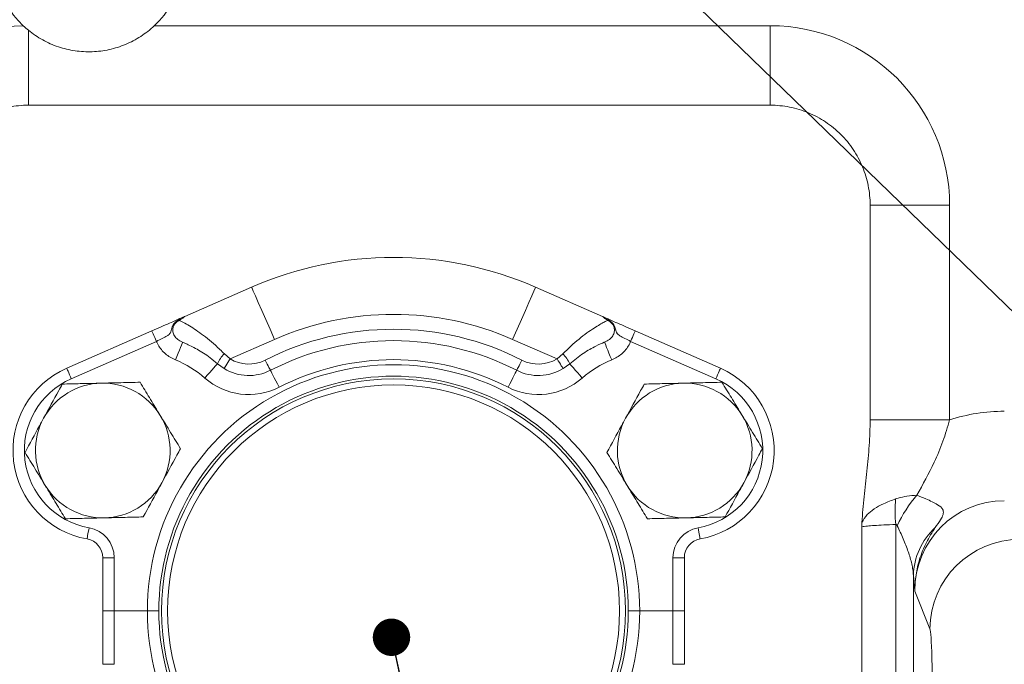
# Model space of a CAD drawing. Units: millimetres. Extents: x 11 to 1180, y 5 to 832.
# Drawn here: x 615 to 642, y 104 to 122 of the extents above; entities that cross this region are included whole.
import ezdxf

# ---------------------------------------------------------------- set-up
doc = ezdxf.new("R2010")
doc.units = ezdxf.units.MM
doc.layers.add('SLD-0', color=7, linetype='Continuous')
doc.styles.add('SLDTEXTSTYLE0', font='TXT', dxfattribs={"width": 0.605})
doc.dimstyles.new('SLDDIMSTYLE0', dxfattribs={"dimtxt": 0.18, "dimasz": 3, "dimexe": 0, "dimexo": 0.0625, "dimgap": 0, "dimtad": 0, "dimtih": 1, "dimtoh": 1, "dimdec": 0, "dimrnd": 1e-09, "dimzin": 0, "dimdsep": 46, "dimtxsty": 'Standard', "dimsah": 1, "dimcen": 0.09, "dimadec": 0, "dimazin": 0, "dimtfac": 3, "dimtdec": 0, "dimtofl": 0, "dimtmove": 0, "dimatfit": 3, "dimfxl": 0, "dimfrac": 2, "dimtolj": 1, "dimtzin": 0, "dimarcsym": 0})
doc.dimstyles.new('SLDDIMSTYLE1', dxfattribs={"dimtxt": 3, "dimasz": 3, "dimexe": 0, "dimexo": 0.0625, "dimgap": 0.75, "dimtad": 0, "dimdec": 1, "dimlfac": 5, "dimrnd": 1e-09, "dimzin": 12, "dimdsep": 46, "dimtxsty": 'SLDTEXTSTYLE0', "dimsah": 1, "dimcen": 0.09, "dimadec": 0, "dimazin": 3, "dimtfac": 1, "dimtdec": 3, "dimtofl": 0, "dimtmove": 0, "dimatfit": 3, "dimfxl": 0, "dimfrac": 2, "dimtolj": 1, "dimtzin": 12, "dimarcsym": 0})
doc.dimstyles.new('SLDDIMSTYLE5', dxfattribs={"dimtxt": 3, "dimasz": 3, "dimexe": 0, "dimexo": 0.0625, "dimgap": 0.75, "dimtad": 0, "dimdec": 1, "dimlfac": 5, "dimrnd": 1e-09, "dimzin": 4, "dimdsep": 46, "dimtxsty": 'SLDTEXTSTYLE0', "dimsah": 1, "dimcen": 0.09, "dimadec": 0, "dimazin": 1, "dimtfac": 1, "dimtdec": 3, "dimtofl": 0, "dimtmove": 0, "dimatfit": 3, "dimfxl": 0, "dimfrac": 2, "dimtolj": 1, "dimtzin": 12, "dimarcsym": 0})
doc.dimstyles.new('SLDDIMSTYLE7', dxfattribs={"dimtxt": 3, "dimasz": 3, "dimexe": 0, "dimexo": 0.0625, "dimgap": 0.75, "dimtad": 0, "dimtih": 1, "dimtoh": 1, "dimdec": 1, "dimlfac": 5, "dimrnd": 1e-09, "dimzin": 12, "dimdsep": 46, "dimtxsty": 'SLDTEXTSTYLE0', "dimsah": 1, "dimcen": 0, "dimadec": 0, "dimazin": 3, "dimtfac": 1, "dimtdec": 3, "dimtofl": 0, "dimtmove": 0, "dimatfit": 3, "dimfxl": 0, "dimfrac": 2, "dimtolj": 1, "dimtzin": 12, "dimarcsym": 0})
doc.dimstyles.new('SLDDIMSTYLE9', dxfattribs={"dimtxt": 0.18, "dimasz": 1, "dimexe": 0, "dimexo": 0.0625, "dimgap": 0, "dimtad": 0, "dimtih": 1, "dimtoh": 1, "dimdec": 0, "dimrnd": 1e-09, "dimzin": 0, "dimdsep": 46, "dimtxsty": 'Standard', "dimblk1": 'DOT', "dimblk2": 'DOT', "dimsah": 1, "dimcen": 0.09, "dimadec": 0, "dimazin": 0, "dimtfac": 1, "dimtdec": 0, "dimtofl": 0, "dimtmove": 0, "dimatfit": 3, "dimldrblk": 'DOT', "dimfxl": 0, "dimfrac": 2, "dimtolj": 1, "dimtzin": 0, "dimarcsym": 0})

# ---------------------------------------------------------------- blocks, each defined once
blk = doc.blocks.new('_D_17')
at = {"layer": 'SLD-0'}
for p, q in [((671.683, 278.255), (671.683, 45.889)), ((569.327, 128.106), (569.327, 45.889)), ((569.327, 49.064), (615.349, 49.064)), ((671.683, 49.064), (625.662, 49.064))]:
    blk.add_line(p, q, dxfattribs=at)
for points in [[(569.327, 49.064), (572.327, 48.564), (572.327, 49.564)], [(671.683, 49.064), (668.683, 49.564), (668.683, 48.564)]]:
    blk.add_solid(points, dxfattribs=at)
at = {"layer": 'SLD-0', "insert": (615.349, 50.629), "char_height": 3, "attachment_point": 1, "style": 'SLDTEXTSTYLE0'}
blk.add_mtext('511.8', dxfattribs=at)
blk = doc.blocks.new('_D_19')
at = {"layer": 'SLD-0'}
for p, q in [((583.763, 135.376), (599.306, 22.645)), ((599.306, 22.645), (602.306, 22.645))]:
    blk.add_line(p, q, dxfattribs=at)
blk.add_solid([(583.763, 135.376), (583.678, 132.336), (584.668, 132.472)], dxfattribs=at)
at = {"layer": 'SLD-0', "char_height": 3, "attachment_point": 1, "style": 'SLDTEXTSTYLE0'}
for s, insert in [('%%c', (603.894, 24.214)), ('24.5', (608.263, 24.214)), ('THRU ALL', (617.401, 24.214))]:
    blk.add_mtext(s, dxfattribs=dict(at, insert=insert))
blk = doc.blocks.new('_D_23')
at = {"layer": 'SLD-0', "color": 7}
for p, q in [((607.605, 243.084), (775.166, 243.084)), ((771.991, 243.084), (771.991, 174.241)), ((771.991, 95.084), (771.991, 163.928)), ((638.362, 95.084), (775.166, 95.084))]:
    blk.add_line(p, q, dxfattribs=at)
for points in [[(771.991, 243.084), (771.491, 240.084), (772.491, 240.084)], [(771.991, 95.084), (772.491, 98.084), (771.491, 98.084)]]:
    blk.add_solid(points, dxfattribs=at)
at = {"layer": 'SLD-0', "color": 7, "insert": (770.425, 163.928), "char_height": 3, "attachment_point": 1, "rotation": 90, "style": 'SLDTEXTSTYLE0'}
blk.add_mtext('740.0', dxfattribs=at)
blk = doc.blocks.new('_D_24')
at = {"layer": 'SLD-0'}
for p, q in [((569.327, 128.106), (569.327, 57.889)), ((667.327, 121.987), (667.327, 57.889)), ((569.327, 61.064), (613.171, 61.064)), ((667.327, 61.064), (623.484, 61.064))]:
    blk.add_line(p, q, dxfattribs=at)
for points in [[(569.327, 61.064), (572.327, 60.564), (572.327, 61.564)], [(667.327, 61.064), (664.327, 61.564), (664.327, 60.564)]]:
    blk.add_solid(points, dxfattribs=at)
at = {"layer": 'SLD-0', "insert": (613.171, 62.629), "char_height": 3, "attachment_point": 1, "style": 'SLDTEXTSTYLE0'}
blk.add_mtext('490.0', dxfattribs=at)
blk = doc.blocks.new('_DOT')
at = {"color": 0, "linetype": 'ByBlock', "lineweight": -2}
blk.add_line((-0.5, 0), (-1, 0), dxfattribs=at)
at = {"color": 0, "linetype": 'ByBlock', "const_width": 0.5}
blk.add_lwpolyline([(-0.25, 0, 1), (0.25, 0, 1)], format="xyb", close=True, dxfattribs=at)

msp = doc.modelspace()

# ---------------------------------------------------------------- linework, layer by layer
at = {"color": 7, "linetype": 'Continuous', "lineweight": 15}
for p, q in [((615.71609, 119.36904), (615.71609, 121.37008)), ((619.07854, 121.49273), (635.53883, 121.49273)), ((635.53883, 119.36904), (635.53883, 121.49273)), ((615.71609, 119.36904), (635.53883, 119.36904)), ((638.21221, 116.69566), (638.21221, 110.96157)), ((638.21221, 116.69566), (640.33591, 116.69566)), ((640.33591, 116.69566), (640.33591, 110.96157)), ((619.89211, 113.7232), (621.67918, 114.507)), ((629.26918, 114.507), (631.05624, 113.7232)), ((616.7378, 112.33974), (619.01458, 113.33833)), ((631.93378, 113.33833), (634.21056, 112.33974)), ((619.137, 113.05919), (616.86022, 112.06061)), ((622.2913, 113.11133), (621.10314, 112.59022)), ((629.84521, 112.59022), (628.65705, 113.11133)), ((634.08814, 112.06061), (631.81135, 113.05919)), ((620.95297, 112.72298), (621.10314, 112.59022)), ((629.84521, 112.59022), (629.99538, 112.72298)), ((620.94493, 112.3297), (620.76657, 112.46055)), ((630.18179, 112.46055), (630.00342, 112.3297)), ((638.21221, 110.96157), (640.33591, 110.96157)), ((637.9945, 108.22071), (637.99105, 108.10343)), ((638.89973, 108.16403), (638.89973, 101.70282)), ((637.99105, 108.10343), (637.99105, 101.70282)), ((617.70178, 107.27857), (618.00658, 107.27857)), ((617.70178, 105.85385), (617.70178, 107.27857)), ((618.00658, 107.27857), (618.00658, 105.85385)), ((632.94178, 105.85385), (632.94178, 107.27857)), ((632.94178, 107.27857), (633.24658, 107.27857)), ((633.24658, 107.27857), (633.24658, 105.85385)), ((639.3679, 106.79912), (639.3679, 101.70282)), ((639.81169, 105.3763), (639.40834, 106.38684)), ((618.00658, 105.85385), (617.70178, 105.85385)), ((617.70178, 104.42914), (617.70178, 105.85385)), ((618.00658, 105.85385), (618.89558, 105.85385)), ((618.00658, 105.85385), (618.00658, 104.42914)), ((632.05278, 105.85385), (632.94178, 105.85385)), ((633.24658, 105.85385), (632.94178, 105.85385)), ((632.94178, 104.42914), (632.94178, 105.85385)), ((633.24658, 105.85385), (633.24658, 104.42914)), ((618.00658, 104.42914), (617.70178, 104.42914)), ((633.24658, 104.42914), (632.94178, 104.42914))]:
    msp.add_line(p, q, dxfattribs=at)
at = {"color": 7, "linetype": 'Continuous', "lineweight": 15, "flags": 128}
for points in [[(621.67918, 114.507), (621.69094, 114.48018), (621.72577, 114.40076), (621.78233, 114.27179), (621.85846, 114.09822), (621.95122, 113.88672), (622.05705, 113.64543), (622.17188, 113.38361), (622.2913, 113.11133)], [(629.26918, 114.507), (629.25742, 114.48018), (629.22258, 114.40076), (629.16602, 114.27179), (629.08989, 114.09822), (628.99713, 113.88672), (628.8913, 113.64543), (628.77647, 113.38361), (628.65705, 113.11133)], [(619.01458, 113.33833), (619.01693, 113.33296), (619.0239, 113.31708), (619.03521, 113.29128), (619.05043, 113.25657), (619.06899, 113.21427), (619.09015, 113.16601), (619.11312, 113.11365), (619.137, 113.05919)], [(631.81135, 113.05919), (631.83523, 113.11365), (631.8582, 113.16601), (631.87937, 113.21427), (631.89792, 113.25657), (631.91314, 113.29128), (631.92446, 113.31708), (631.93142, 113.33296), (631.93378, 113.33833)], [(619.83492, 113.03633), (619.83123, 113.02728), (619.82033, 113.00052), (619.80261, 112.95704), (619.77877, 112.89853), (619.74972, 112.82725), (619.71658, 112.74591), (619.68062, 112.65766), (619.64322, 112.56589)], [(631.11343, 113.03633), (631.11712, 113.02728), (631.12803, 113.00052), (631.14574, 112.95704), (631.16958, 112.89853), (631.19863, 112.82725), (631.23177, 112.74591), (631.26774, 112.65766), (631.30513, 112.56589)], [(620.76657, 112.46055), (620.76013, 112.45321), (620.74106, 112.43148), (620.7101, 112.3962), (620.66844, 112.34871), (620.61767, 112.29085), (620.55975, 112.22482), (620.49689, 112.15319), (620.43153, 112.07869)], [(621.10314, 112.59022), (621.07227, 112.53939), (621.0426, 112.49052), (621.01524, 112.44548), (620.99127, 112.406), (620.97159, 112.3736), (620.95697, 112.34953), (620.94797, 112.3347), (620.94493, 112.3297)], [(622.04393, 112.55601), (622.07102, 112.50308), (622.09707, 112.45218), (622.12108, 112.40527), (622.14212, 112.36416), (622.1594, 112.33042), (622.17223, 112.30534), (622.18013, 112.2899), (622.1828, 112.28469)], [(628.90443, 112.55601), (628.87734, 112.50308), (628.85128, 112.45218), (628.82727, 112.40527), (628.80623, 112.36416), (628.78896, 112.33042), (628.77613, 112.30534), (628.76822, 112.2899), (628.76555, 112.28469)], [(629.84521, 112.59022), (629.87608, 112.53939), (629.90576, 112.49052), (629.93311, 112.44548), (629.95709, 112.406), (629.97676, 112.3736), (629.99138, 112.34953), (630.00038, 112.3347), (630.00342, 112.3297)], [(630.18179, 112.46055), (630.18823, 112.45321), (630.20729, 112.43148), (630.23825, 112.3962), (630.27992, 112.34871), (630.33069, 112.29085), (630.38861, 112.22482), (630.45146, 112.15319), (630.51682, 112.07869)], [(616.7378, 112.33974), (616.74015, 112.33438), (616.74711, 112.3185), (616.75843, 112.2927), (616.77365, 112.25799), (616.79221, 112.21569), (616.81337, 112.16743), (616.83634, 112.11507), (616.86022, 112.06061)], [(622.1828, 112.28469), (622.18725, 112.276), (622.20042, 112.25027), (622.22181, 112.20848), (622.25059, 112.15224), (622.28567, 112.08371), (622.32568, 112.00554), (622.3691, 111.92071), (622.41426, 111.83249)], [(628.76555, 112.28469), (628.76111, 112.276), (628.74793, 112.25027), (628.72654, 112.20848), (628.69776, 112.15224), (628.66269, 112.08371), (628.62267, 112.00554), (628.57925, 111.92071), (628.53409, 111.83249)], [(634.08814, 112.06061), (634.11202, 112.11507), (634.13498, 112.16743), (634.15615, 112.21569), (634.1747, 112.25799), (634.18993, 112.2927), (634.20124, 112.3185), (634.20821, 112.33438), (634.21056, 112.33974)], [(617.28252, 107.77875), (617.28354, 107.78452), (617.28657, 107.8016), (617.29149, 107.82933), (617.29811, 107.86665), (617.30618, 107.91213), (617.31539, 107.96402), (617.32538, 108.02032), (617.33576, 108.07887)], [(633.61259, 108.07887), (633.62297, 108.02032), (633.63296, 107.96402), (633.64217, 107.91213), (633.65024, 107.86665), (633.65686, 107.82933), (633.66178, 107.8016), (633.66481, 107.78452), (633.66584, 107.77875)]]:
    msp.add_lwpolyline(points, dxfattribs=at)
at = {"color": 7, "linetype": 'Continuous', "lineweight": 15}
for radius in [6.2, 6.04]:
    msp.add_circle((625.47418, 105.85433), radius, dxfattribs=at)
for centre, radius, start, end in [((617.32746, 123.34643), 2.55, 313.369511, 226.695061), ((625.47418, 105.85433), 9.44832, 66.318062, 113.681938), ((625.47418, 105.85433), 7.92432, 66.318062, 113.681938), ((625.47418, 105.85433), 7.52856, 62.894389, 117.105611), ((625.47418, 105.85433), 7.22376, 62.894389, 117.105611), ((621.482, 112.14981), 0.78, 132.70635, 156.522675), ((629.46619, 112.14968), 0.78021, 23.481337, 47.291367), ((625.47418, 105.85433), 6.5786, 359.995819, 180.004181), ((618.58886, 109.97846), 2.794, 48.737285, 67.829344), ((621.60415, 113.4152), 0.9652, 238.730121, 297.105611), ((625.47418, 105.85433), 6.71576, 62.894389, 117.105611), ((629.34421, 113.4152), 0.9652, 242.894389, 301.269879), ((632.3595, 109.97846), 2.794, 112.170656, 131.262715), ((617.70178, 110.14185), 2.4, 113.681938, 259.939352), ((625.47418, 105.85433), 6.2738, 359.995616, 180.004384), ((621.60415, 113.4152), 1.27, 238.730121, 297.105611), ((629.34421, 113.4152), 1.27, 242.894389, 301.269879), ((633.24658, 110.14185), 2.4, 280.060648, 66.318062), ((617.70178, 110.14185), 2.0952, 113.681938, 259.939352), ((617.70178, 110.14185), 1.8, 91.350772, 151.350772), ((617.70178, 110.14185), 1.8, 31.350772, 91.350772), ((621.60415, 113.4152), 1.778, 228.737285, 297.105611), ((629.34421, 113.4152), 1.778, 242.894389, 311.262715), ((633.25578, 110.14185), 1.8, 91.350772, 151.350772), ((633.25578, 110.14185), 1.8, 31.350772, 91.350772), ((633.24658, 110.14185), 2.0952, 280.060648, 66.318062), ((617.70178, 110.14185), 1.8, 331.350772, 31.350772), ((633.25578, 110.14185), 1.8, 331.350772, 31.350772), ((617.70178, 110.14185), 1.8, 151.350772, 211.350772), ((633.25578, 110.14185), 1.8, 151.350772, 211.350772), ((617.70178, 110.14185), 1.8, 271.350772, 331.350772), ((633.25578, 110.14185), 1.8, 271.350772, 331.350772), ((617.70178, 110.14185), 1.8, 211.350772, 271.350772), ((633.25578, 110.14185), 1.8, 211.350772, 271.350772), ((641.92438, 108.53078), 3.0468, 174.022151, 186.91342), ((642.11784, 106.65576), 3.50818, 139.174885, 155.106319), ((617.19378, 107.27856), 0.8128, 0, 79.939352), ((633.75458, 107.27856), 0.8128, 100.060648, 180), ((641.16275, 106.75534), 1.79539, 132.393506, 178.602607), ((617.19378, 107.27856), 0.508, 0, 79.939352), ((633.75458, 107.27856), 0.508, 100.060648, 180), ((642.21503, 105.3638), 2.40337, 90.114294, 179.702167), ((625.47418, 105.85337), 6.5786, 179.995819, 0.004181), ((625.47418, 105.85337), 6.2738, 179.995616, 0.004384)]:
    msp.add_arc(centre, radius, start, end, dxfattribs=at)
for centre, major_axis, ratio, start_param, end_param in [((615.72193, 116.68981), (3.39825, -3.39825), 0.99878277, 2.38546247, 3.92638183), ((635.53298, 116.68981), (-3.39825, -3.39825), 0.99878277, 2.35680348, 3.92638183), ((641.81273, 106.37218), (1.78727, -4.47774), 0.99559245, 2.76334092, 3.07284765), ((641.81273, 106.37218), (-0.9015, 2.25856), 0.98691189, 5.90493357, 7.47268821), ((644.51364, 101.58826), (6.90631, 6.89789), 0.02467766, 4.25840734, 6.22062159), ((639.8053, 103.28429), (0, 2.1), 0.03492077, 4.58464652, 6.19591884)]:
    msp.add_ellipse(centre, major_axis=major_axis, ratio=ratio, start_param=start_param, end_param=end_param, dxfattribs=at)
msp.add_open_spline([(615.57846, 121.49076), (615.6229, 121.44887), (615.66878, 121.40865), (615.71608, 121.37008)], degree=3, dxfattribs=at)
for points, knots in [([(615.71608, 121.37008), (615.83601, 121.2723), (615.96263, 121.18706), (616.1624, 121.07686), (616.23065, 121.0431), (616.37053, 120.98156), (616.44253, 120.95367), (616.66102, 120.88026), (616.80926, 120.84499), (617.03552, 120.81205), (617.11159, 120.80442), (617.26509, 120.79604), (617.34279, 120.79532), (617.5731, 120.80364), (617.72436, 120.82289), (617.94795, 120.8719), (618.02193, 120.89161), (618.16878, 120.93799), (618.24104, 120.96448), (618.45236, 121.05287), (618.5869, 121.12388), (618.77947, 121.24881), (618.84231, 121.2937), (618.96378, 121.38916), (619.02228, 121.43959), (619.07854, 121.49273)], [0, 0, 0, 0, 0.125, 0.125, 0.1875, 0.1875, 0.25, 0.25, 0.375, 0.375, 0.4375, 0.4375, 0.5, 0.5, 0.625, 0.625, 0.6875, 0.6875, 0.75, 0.75, 0.875, 0.875, 0.9375, 0.9375, 1, 1, 1, 1]), ([(613.0427, 116.69566), (613.0427, 116.78389), (613.04705, 116.8718), (613.06439, 117.047), (613.07745, 117.13451), (613.12894, 117.39215), (613.17958, 117.55861), (613.27975, 117.80043), (613.31731, 117.8799), (613.40044, 118.03529), (613.4455, 118.11031), (613.59085, 118.32762), (613.70121, 118.46222), (613.88738, 118.64839), (613.95299, 118.70781), (614.08826, 118.81871), (614.22828, 118.92241), (614.3776, 119.01194), (614.53164, 119.0943), (614.61141, 119.13206), (614.85519, 119.23296), (615.02192, 119.28336), (615.27812, 119.33442), (615.36455, 119.34733), (615.53952, 119.36466), (615.62785, 119.36904), (615.71608, 119.36904)], [0, 0, 0, 0, 0.0625, 0.0625, 0.125, 0.125, 0.25, 0.25, 0.3125, 0.3125, 0.375, 0.375, 0.5, 0.5, 0.5625, 0.5625, 0.625, 0.6875, 0.6875, 0.75, 0.75, 0.875, 0.875, 0.9375, 0.9375, 1, 1, 1, 1]), ([(635.53883, 119.36904), (635.71527, 119.36904), (635.88877, 119.35178), (636.1448, 119.30103), (636.22943, 119.27994), (636.39724, 119.22921), (636.48066, 119.19943), (636.72333, 119.09907), (636.87679, 119.01716), (637.09464, 118.87201), (637.16539, 118.8197), (637.30163, 118.70809), (637.36647, 118.64936), (637.55142, 118.46469), (637.66208, 118.33033), (637.80868, 118.11153), (637.85422, 118.03569), (637.93676, 117.88154), (638.01135, 117.72413), (638.07026, 117.56028), (638.12124, 117.39318), (638.14282, 117.30772), (638.19474, 117.04836), (638.21221, 116.8721), (638.21221, 116.69566)], [0, 0, 0, 0, 0.125, 0.125, 0.1875, 0.1875, 0.25, 0.25, 0.375, 0.375, 0.4375, 0.4375, 0.5, 0.5, 0.625, 0.625, 0.6875, 0.6875, 0.75, 0.8125, 0.8125, 0.875, 0.875, 1, 1, 1, 1]), ([(619.01458, 113.33833), (619.09866, 113.3752), (619.26682, 113.44895), (619.48951, 113.54663), (619.63615, 113.61095), (619.69228, 113.63555), (619.721, 113.64816), (619.72811, 113.65127), (619.73578, 113.65464), (619.7433, 113.65793), (619.75612, 113.66357), (619.79303, 113.67973), (619.83452, 113.69795), (619.87563, 113.71598), (619.89211, 113.7232)], [0, 0, 0, 0, 0.22070158, 0.44137952, 0.66293605, 0.77697825, 0.78682825, 0.79676611, 0.80244959, 0.80814473, 0.81620531, 0.83795803, 0.93503682, 1, 1, 1, 1]), ([(619.89211, 113.7232), (619.89169, 113.72302), (619.87046, 113.71363), (619.86795, 113.70336), (619.82107, 113.66778), (619.81088, 113.66005)], [0, 0, 0, 0, 0.015308954, 0.785955987, 1, 1, 1, 1]), ([(631.13747, 113.66005), (631.12832, 113.66684), (631.08955, 113.69562), (631.08354, 113.70942), (631.06319, 113.72004), (631.05735, 113.72272), (631.05666, 113.72302), (631.05624, 113.7232)], [0, 0, 0, 0, 0.18420752, 0.77983155, 0.97422408, 0.98469812, 1, 1, 1, 1]), ([(631.05624, 113.7232), (631.07272, 113.71598), (631.11383, 113.69794), (631.15533, 113.67973), (631.19223, 113.66357), (631.20505, 113.65793), (631.21258, 113.65464), (631.22024, 113.65127), (631.22736, 113.64816), (631.25607, 113.63555), (631.31221, 113.61095), (631.45884, 113.54663), (631.68153, 113.44895), (631.84969, 113.3752), (631.93378, 113.33833)], [0, 0, 0, 0, 0.06496313, 0.16204473, 0.18379391, 0.19185448, 0.19754962, 0.20323309, 0.21317095, 0.22302094, 0.33706525, 0.55861866, 0.77929643, 1, 1, 1, 1]), ([(619.81088, 113.66005), (619.81054, 113.65996), (619.79498, 113.65601), (619.76578, 113.6468), (619.72321, 113.62787), (619.67354, 113.59773), (619.62526, 113.5539), (619.57398, 113.48202), (619.54336, 113.39622), (619.52804, 113.33039), (619.50411, 113.27346), (619.47219, 113.23972), (619.39698, 113.18765), (619.29322, 113.13283), (619.18896, 113.08368), (619.137, 113.05919)], [0, 0, 0, 0, 0.00102556, 0.04639816, 0.08811248, 0.13513385, 0.21359001, 0.27448223, 0.38965878, 0.47369899, 0.48991507, 0.62096672, 0.66899471, 0.8350346, 1, 1, 1, 1]), ([(619.75501, 113.6204), (619.74131, 113.61446), (619.69722, 113.59533), (619.63295, 113.54186), (619.58169, 113.45414), (619.56981, 113.38135), (619.57325, 113.30615), (619.597, 113.22135), (619.67862, 113.11876), (619.76756, 113.06493), (619.82233, 113.04167), (619.83492, 113.03633)], [0, 0, 0, 0, 0.05655568, 0.18213078, 0.30497371, 0.42794448, 0.4499207, 0.58674518, 0.74991696, 0.94252635, 1, 1, 1, 1]), ([(619.81088, 113.66005), (619.79216, 113.64728), (619.77309, 113.63428), (619.75533, 113.62065), (619.75501, 113.6204)], [0, 0, 0, 0, 0.98177301, 1, 1, 1, 1]), ([(619.75501, 113.6204), (619.76121, 113.6172), (619.80357, 113.59532), (619.95677, 113.51348), (620.28654, 113.30646), (620.65279, 113.01958), (620.87293, 112.80207), (620.95297, 112.72298)], [0, 0, 0, 0, 0.0346353, 0.23661314, 0.53091556, 0.8294554, 1, 1, 1, 1]), ([(629.99538, 112.72298), (630.14155, 112.86276), (630.43264, 113.14112), (630.82957, 113.41667), (631.08662, 113.56502), (631.16634, 113.60639), (631.19335, 113.6204)], [0, 0, 0, 0, 0.30689735, 0.61119119, 0.86828506, 1, 1, 1, 1]), ([(631.11343, 113.03633), (631.12602, 113.04167), (631.1808, 113.06493), (631.26973, 113.11876), (631.35135, 113.22135), (631.3751, 113.30615), (631.37854, 113.38135), (631.36666, 113.45414), (631.3154, 113.54186), (631.25113, 113.59533), (631.20704, 113.61446), (631.19335, 113.6204)], [0, 0, 0, 0, 0.05747966, 0.25008328, 0.41325501, 0.55007944, 0.57205566, 0.69502638, 0.81786928, 0.94344433, 1, 1, 1, 1]), ([(631.19335, 113.6204), (631.19302, 113.62065), (631.17526, 113.63428), (631.15619, 113.64728), (631.13747, 113.66005)], [0, 0, 0, 0, 0.01822699, 1, 1, 1, 1]), ([(631.81135, 113.05919), (631.75938, 113.08367), (631.6551, 113.1328), (631.52403, 113.20232), (631.45737, 113.25496), (631.42467, 113.31488), (631.40701, 113.38779), (631.376, 113.47989), (631.32307, 113.55387), (631.27483, 113.59776), (631.22513, 113.62781), (631.18229, 113.64716), (631.15293, 113.6556), (631.13747, 113.66005)], [0, 0, 0, 0, 0.16501188, 0.33110332, 0.47961816, 0.51022676, 0.60245485, 0.72543461, 0.78634824, 0.86482772, 0.91185816, 0.95359012, 1, 1, 1, 1]), ([(619.64322, 112.56589), (619.61895, 112.57642), (619.50009, 112.62802), (619.30669, 112.76652), (619.18195, 112.94827), (619.14004, 113.05169), (619.137, 113.05919)], [0, 0, 0, 0, 0.1096929, 0.53726427, 0.96646024, 1, 1, 1, 1]), ([(620.76657, 112.46055), (620.70071, 112.51559), (620.51705, 112.66906), (620.21326, 112.86137), (619.96399, 112.98272), (619.86318, 113.02459), (619.83492, 113.03633)], [0, 0, 0, 0, 0.18905105, 0.52721202, 0.86748448, 1, 1, 1, 1]), ([(631.11343, 113.03633), (631.11147, 113.03552), (631.05083, 113.01072), (630.8773, 112.93413), (630.54608, 112.75335), (630.30249, 112.55756), (630.18179, 112.46055)], [0, 0, 0, 0, 0.010017732, 0.308736578, 0.65749313, 1, 1, 1, 1]), ([(631.81135, 113.05919), (631.80831, 113.05169), (631.76641, 112.94827), (631.64167, 112.76652), (631.44826, 112.62802), (631.3294, 112.57642), (631.30513, 112.56589)], [0, 0, 0, 0, 0.03353976, 0.46273573, 0.8903071, 1, 1, 1, 1]), ([(616.6204, 111.91685), (616.58856, 111.85856), (616.42638, 111.56171), (616.2577, 111.25297), (616.12215, 111.00485)], [0, 0, 0, 0, 0.19635029, 1, 1, 1, 1]), ([(617.65935, 111.94135), (617.63472, 111.94077), (617.44823, 111.93637), (617.09661, 111.92808), (616.7801, 111.92062), (616.6204, 111.91685)], [0, 0, 0, 0, 0.07009158, 0.53078433, 1, 1, 1, 1]), ([(618.69829, 111.96585), (618.52956, 111.96187), (618.18901, 111.95384), (617.83696, 111.94554), (617.65935, 111.94135)], [0, 0, 0, 0, 0.49545925, 1, 1, 1, 1]), ([(619.23897, 111.07834), (619.22616, 111.09938), (619.12911, 111.2587), (618.94611, 111.55906), (618.7814, 111.82942), (618.69829, 111.96585)], [0, 0, 0, 0, 0.07009209, 0.53078851, 1, 1, 1, 1]), ([(632.1744, 111.91685), (632.14256, 111.85856), (631.98037, 111.56171), (631.8117, 111.25297), (631.67615, 111.00485)], [0, 0, 0, 0, 0.19635056, 1, 1, 1, 1]), ([(633.21335, 111.94135), (633.18872, 111.94077), (633.00223, 111.93637), (632.6506, 111.92808), (632.3341, 111.92062), (632.1744, 111.91685)], [0, 0, 0, 0, 0.0700942, 0.53078843, 1, 1, 1, 1]), ([(634.25229, 111.96585), (634.08356, 111.96187), (633.74301, 111.95384), (633.39097, 111.94554), (633.21335, 111.94135)], [0, 0, 0, 0, 0.495457861, 1, 1, 1, 1]), ([(634.79297, 111.07834), (634.78016, 111.09938), (634.68312, 111.2587), (634.50011, 111.55906), (634.3354, 111.82942), (634.25229, 111.96585)], [0, 0, 0, 0, 0.07009062, 0.5307885, 1, 1, 1, 1]), ([(619.77966, 110.19084), (619.69185, 110.33498), (619.51462, 110.62589), (619.33141, 110.92662), (619.23897, 111.07834)], [0, 0, 0, 0, 0.49545968, 1, 1, 1, 1]), ([(635.33366, 110.19084), (635.24585, 110.33498), (635.06862, 110.62589), (634.88541, 110.92662), (634.79297, 111.07834)], [0, 0, 0, 0, 0.49545968, 1, 1, 1, 1]), ([(616.12215, 111.00485), (616.085, 110.93686), (615.91642, 110.6283), (615.75205, 110.32743), (615.62389, 110.09285)], [0, 0, 0, 0, 0.22036189, 1, 1, 1, 1]), ([(631.67615, 111.00485), (631.639, 110.93686), (631.47042, 110.6283), (631.30605, 110.32743), (631.17789, 110.09285)], [0, 0, 0, 0, 0.2203613, 1, 1, 1, 1]), ([(638.21221, 110.96157), (638.21221, 110.73212), (638.20275, 110.50323), (638.17039, 110.04624), (638.14767, 109.81811), (638.09901, 109.36216), (638.07318, 109.13432), (638.02765, 108.67808), (638.00799, 108.44967), (637.9945, 108.22071)], [0, 0, 0, 0, 0.25, 0.25, 0.5, 0.5, 0.75, 0.75, 1, 1, 1, 1]), ([(640.33591, 110.96157), (640.27988, 110.76846), (640.16644, 110.3775), (639.87863, 109.70426), (639.62269, 109.23912), (639.46317, 108.94924)], [0, 0, 0, 0, 0.26885937, 0.54433218, 1, 1, 1, 1]), ([(615.62389, 110.09285), (615.7117, 109.94872), (615.88893, 109.65781), (616.07214, 109.35708), (616.16458, 109.20535)], [0, 0, 0, 0, 0.49545492, 1, 1, 1, 1]), ([(619.28141, 109.27884), (619.41696, 109.52696), (619.58563, 109.8357), (619.74781, 110.13255), (619.77966, 110.19084)], [0, 0, 0, 0, 0.80364944, 1, 1, 1, 1]), ([(631.17789, 110.09285), (631.2657, 109.94872), (631.44293, 109.65781), (631.62614, 109.35708), (631.71858, 109.20535)], [0, 0, 0, 0, 0.49545637, 1, 1, 1, 1]), ([(634.8354, 109.27884), (634.97096, 109.52696), (635.13963, 109.8357), (635.30181, 110.13255), (635.33366, 110.19084)], [0, 0, 0, 0, 0.80364944, 1, 1, 1, 1]), ([(618.78315, 108.36685), (618.9113, 108.60142), (619.07568, 108.90229), (619.24426, 109.21085), (619.28141, 109.27884)], [0, 0, 0, 0, 0.77963841, 1, 1, 1, 1]), ([(634.33715, 108.36685), (634.4653, 108.60142), (634.62968, 108.90229), (634.79826, 109.21085), (634.8354, 109.27884)], [0, 0, 0, 0, 0.77963811, 1, 1, 1, 1]), ([(616.16458, 109.20535), (616.1774, 109.18432), (616.27445, 109.02501), (616.45744, 108.72464), (616.62216, 108.45427), (616.70527, 108.31785)], [0, 0, 0, 0, 0.07008728, 0.53078374, 1, 1, 1, 1]), ([(631.71858, 109.20535), (631.7314, 109.18432), (631.82845, 109.025), (632.01145, 108.72464), (632.17616, 108.45427), (632.25927, 108.31785)], [0, 0, 0, 0, 0.07008581, 0.53078374, 1, 1, 1, 1]), ([(637.9945, 108.22071), (638.03382, 108.2907), (638.10386, 108.41534), (638.31412, 108.58281), (638.56482, 108.72724), (638.78292, 108.80727), (638.89415, 108.84808)], [0, 0, 0, 0, 0.29213419, 0.52025509, 0.75535922, 1, 1, 1, 1]), ([(638.89415, 108.84808), (638.91647, 108.85516), (639.01262, 108.88568), (639.19861, 108.92841), (639.3729, 108.94213), (639.46317, 108.94924)], [0, 0, 0, 0, 0.12717145, 0.547925, 1, 1, 1, 1]), ([(639.46317, 108.94924), (639.54377, 108.91535), (639.74808, 108.82947), (640.00122, 108.71515), (640.13275, 108.61025), (640.1722, 108.51929), (640.17266, 108.43541), (640.08973, 108.27819), (640.00278, 108.15365), (639.95227, 108.08129)], [0, 0, 0, 0, 0.16637478, 0.42173782, 0.60197423, 0.61826713, 0.73168633, 0.84411097, 1, 1, 1, 1]), ([(616.70527, 108.31785), (616.874, 108.32183), (617.21455, 108.32986), (617.56659, 108.33816), (617.74421, 108.34235)], [0, 0, 0, 0, 0.49545938, 1, 1, 1, 1]), ([(617.74421, 108.34235), (617.76883, 108.34293), (617.95533, 108.34732), (618.30695, 108.35562), (618.62345, 108.36308), (618.78315, 108.36685)], [0, 0, 0, 0, 0.07009158, 0.53078433, 1, 1, 1, 1]), ([(632.25927, 108.31785), (632.428, 108.32183), (632.76855, 108.32986), (633.12059, 108.33816), (633.29821, 108.34235)], [0, 0, 0, 0, 0.49545799, 1, 1, 1, 1]), ([(633.29821, 108.34235), (633.32283, 108.34293), (633.50933, 108.34732), (633.86095, 108.35562), (634.17745, 108.36308), (634.33715, 108.36685)], [0, 0, 0, 0, 0.07009421, 0.53078287, 1, 1, 1, 1]), ([(637.99105, 108.10343), (638.03147, 108.11045), (638.10191, 108.12268), (638.31775, 108.13889), (638.56949, 108.15259), (638.7882, 108.16017), (638.89973, 108.16403)], [0, 0, 0, 0, 0.30267886, 0.52740308, 0.7590042, 1, 1, 1, 1]), ([(638.93561, 108.13247), (638.93064, 108.14208), (638.92442, 108.1541), (638.9131, 108.16361), (638.90785, 108.16551), (638.90328, 108.16545), (638.90112, 108.16459), (638.89973, 108.16403)], [0, 0, 0, 0, 0.568888013, 0.712647756, 0.857786231, 0.908441031, 1, 1, 1, 1]), ([(639.3679, 106.79912), (639.36628, 106.85184), (639.36183, 106.90284), (639.34746, 107.006), (639.33759, 107.05805), (639.31334, 107.16428), (639.2989, 107.21854), (639.26657, 107.32796), (639.24865, 107.38325), (639.19041, 107.55082), (639.14568, 107.66477), (639.04678, 107.89684), (638.99273, 108.01456), (638.93561, 108.13247)], [0, 0, 0, 0, 0.125, 0.125, 0.25, 0.25, 0.375, 0.375, 0.5, 0.5, 0.75, 0.75, 1, 1, 1, 1]), ([(639.95227, 108.08129), (639.86937, 107.95082), (639.70186, 107.68717), (639.52937, 107.25865), (639.4273, 106.82241), (639.407, 106.53442), (639.40832, 106.38842), (639.40834, 106.38684)], [0, 0, 0, 0, 0.26168699, 0.52878432, 0.76051161, 0.99739922, 1, 1, 1, 1]), ([(639.40834, 106.38684), (639.40827, 106.38743), (639.40527, 106.41465), (639.39159, 106.53739), (639.3783, 106.6842), (639.3679, 106.79912)], [0, 0, 0, 0, 0.004823592, 0.221018088, 1, 1, 1, 1]), ([(619.20038, 105.85385), (619.19701, 105.85385), (619.19027, 105.85385), (619.13772, 105.85385), (619.06038, 105.85385), (618.97467, 105.85385), (618.91805, 105.85385), (618.89558, 105.85385)], [0, 0, 0, 0, 0.21469717, 0.42938726, 0.64408311, 0.85877621, 1, 1, 1, 1]), ([(618.89558, 105.85385), (618.92984, 105.85385), (618.99838, 105.85385), (619.08972, 105.85385), (619.15865, 105.85385), (619.19518, 105.85385), (619.1989, 105.85385), (619.20038, 105.85385)], [0, 0, 0, 0, 0.21469717, 0.42938726, 0.64408311, 0.85877621, 1, 1, 1, 1]), ([(632.05278, 105.85385), (632.01851, 105.85385), (631.94998, 105.85385), (631.85864, 105.85385), (631.7897, 105.85385), (631.75318, 105.85385), (631.74946, 105.85385), (631.74798, 105.85385)], [0, 0, 0, 0, 0.21469717, 0.42938726, 0.64408311, 0.85877621, 1, 1, 1, 1]), ([(631.74798, 105.85385), (631.75135, 105.85385), (631.75808, 105.85385), (631.81064, 105.85385), (631.88798, 105.85385), (631.97368, 105.85385), (632.03031, 105.85385), (632.05278, 105.85385)], [0, 0, 0, 0, 0.21469502, 0.42938399, 0.64407874, 0.85877073, 1, 1, 1, 1])]:
    msp.add_open_spline(points, degree=3, knots=knots, dxfattribs=at)

# ---------------------------------------------------------------- dimensions: what is measured, and where the dimension line sits
at = {"layer": 'SLD-0'}
for base, p1, p2, dimstyle, picture, middle in [((569.32746, 49.06429), (671.68333, 279.52468), (569.32746, 129.37629), 'SLDDIMSTYLE1', '_D_17', (620.50539, 49.06429)), ((667.32746, 61.06429), (569.32746, 129.37629), (667.32746, 123.25715), 'SLDDIMSTYLE5', '_D_24', (618.32746, 61.06429))]:
    dim = msp.add_linear_dim(base=base, p1=p1, p2=p2, dimstyle=dimstyle, dxfattribs=at)
    dim.commit()
    dim.dimension.update_dxf_attribs({"geometry": picture, "text_midpoint": middle, "dimtype": 160})
at = {"layer": 'SLD-0', "color": 7}
dim = msp.add_linear_dim(base=(771.99051, 243.08429), p1=(637.09246, 95.08429), p2=(606.33546, 243.08429), angle=90, dimstyle='SLDDIMSTYLE5', dxfattribs=at)
dim.commit()
dim.dimension.update_dxf_attribs({"geometry": '_D_23', "text_midpoint": (771.99051, 169.08429), "dimtype": 160})
at = {"layer": 'SLD-0'}
dim = msp.add_diameter_dim_2p(p1=(583.09404, 140.22984), p2=(583.76331, 135.37576), text='<> THRU ALL', dimstyle='SLDDIMSTYLE7', dxfattribs=at)
dim.commit()
dim.dimension.update_dxf_attribs({"geometry": '_D_19', "text_midpoint": (620.61428, 22.64535), "dimtype": 163})

# ---------------------------------------------------------------- leaders
at = {"layer": 'SLD-0', "color": 218}
msp.add_leader([(604.47976, 150.25812), (699.91831, 57.70568), (702.91831, 57.70568)], dimstyle='SLDDIMSTYLE9', dxfattribs=at)
at = {"layer": 'SLD-0'}
msp.add_leader([(627.5299, 141.41251), (710.46292, 90.61414), (713.46292, 90.61414)], dimstyle='SLDDIMSTYLE0', dxfattribs=at)
at = {"layer": 'SLD-0', "color": 7}
msp.add_leader([(625.41915, 105.1515), (640.35863, 35.57358), (643.35863, 35.57358)], dimstyle='SLDDIMSTYLE9', dxfattribs=at)

doc.saveas('drawing.dxf')
